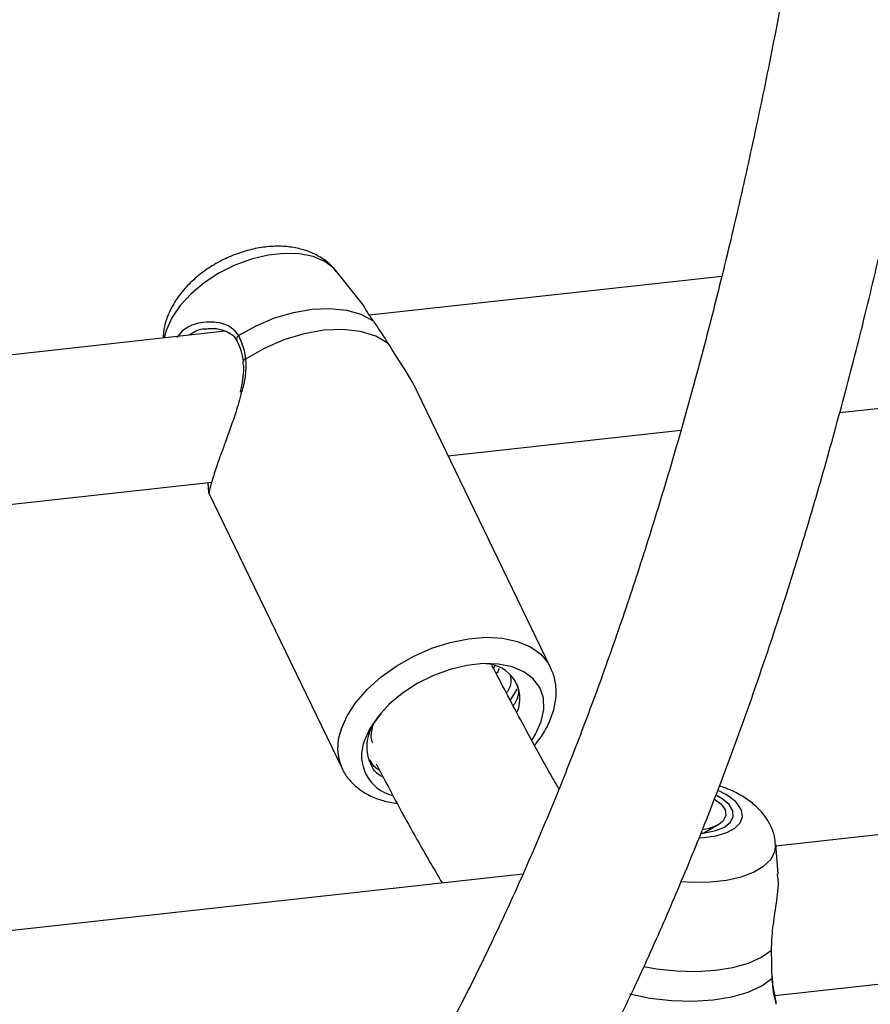
# Model space of a CAD drawing. Units: millimetres. Extents: x 0 to 42, y 0 to 29.8.
# Drawn here: x 29.7 to 29.9, y 22.5 to 22.7 of the extents above; entities that cross this region are included whole.
import ezdxf

# ---------------------------------------------------------------- set-up
doc = ezdxf.new("R2010")
doc.units = ezdxf.units.MM

msp = doc.modelspace()

# ---------------------------------------------------------------- linework, layer by layer
at = {"color": 7, "linetype": 'Continuous', "lineweight": 25}
for p, q in [((29.78525568158041, 22.63687401779343), (29.77960936064807, 22.64399521079426)), ((29.86262968820071, 22.64302964265728), (29.78662380012783, 22.63463091135905)), ((29.75549418324256, 22.6311910556549), (29.60478454145398, 22.61453748028688)), ((29.75158266972277, 22.63160412312219), (29.75119950737704, 22.63160502782229)), ((29.88807381943304, 22.61364641465786), (29.93839187202607, 22.61920661287268)), ((29.82570788655272, 22.55867303463686), (29.79695791539152, 22.61805490617694)), ((29.80361088627767, 22.60431317090243), (29.85383962983871, 22.60986350037443)), ((29.62177141083433, 22.584219715877), (29.75256665587601, 22.59867272926904)), ((29.75195492774371, 22.59626664347901), (29.78070491403035, 22.53688453347539)), ((29.8136382818131, 22.55899672804297), (29.8133668690861, 22.5585368649748)), ((29.81838504342903, 22.55397530060379), (29.8169927674761, 22.5516158153925)), ((30.01419924579827, 22.53561317961629), (29.87430488442956, 22.52015470421308)), ((29.85879802994169, 22.52297381728014), (29.86197453048261, 22.52484983317617)), ((29.87477507036426, 22.51412420009176), (29.87427422506945, 22.52054769266169)), ((29.81969869768414, 22.51412066262336), (29.69246562575572, 22.50006127314091)), ((29.87406919445137, 22.48793383227228), (30.01762110751119, 22.50379647101917)), ((29.87429982429025, 22.48603036693203), (29.87432131208501, 22.48606785354371))]:
    msp.add_line(p, q, dxfattribs=at)
at = {"color": 8, "linetype": 'Continuous', "lineweight": 25}
for p, q in [((29.74274001438481, 22.6313693027886), (29.74231642702302, 22.62973477066467)), ((29.75199263762646, 22.59643208132029), (29.75195882627125, 22.59626821631242))]:
    msp.add_line(p, q, dxfattribs=at)
at = {"color": 8, "linetype": 'Continuous', "lineweight": 25, "flags": 128}
for points in [[(29.77960936064807, 22.64399521079426), (29.77897280976804, 22.64470720945387), (29.77697967830641, 22.64620949823607), (29.77446687679392, 22.64727787664966), (29.7715200285354, 22.64787579381078), (29.76823965666207, 22.64798310991482), (29.76473709515997, 22.64759607315151), (29.76113178402091, 22.64672788176673), (29.75754650031356, 22.64540815709074), (29.75410334317823, 22.64368163892541), (29.75091958555747, 22.64160729840529), (29.74810373693832, 22.63925585725287), (29.74575156510121, 22.63670721886644), (29.74394309008041, 22.63404807085994), (29.74274001438481, 22.6313693027886)], [(29.78047638941384, 22.54526720668439), (29.78177240523556, 22.54821452126242), (29.78368520572081, 22.55114923387211), (29.78615932402713, 22.55398722950752), (29.78912418496106, 22.55664644511838), (29.79249394555874, 22.55905061245507), (29.79617189839648, 22.56113049004892), (29.8000522880483, 22.56282631417362), (29.80402326220998, 22.56408918874087), (29.80797083814805, 22.56488275100137), (29.81178132967574, 22.56518444833797), (29.81534517412128, 22.56498541685829), (29.81855987482995, 22.56429132238173), (29.82133266607973, 22.56312204832688), (29.8235841750164, 22.56151154356532), (29.82524939567007, 22.55950592705897), (29.8257784704638, 22.55852378276714)], [(29.85787897727958, 22.52192396823281), (29.85876408524016, 22.5219775237864), (29.86143250064167, 22.52236037214605), (29.8637123899094, 22.52304695341843), (29.8654807848946, 22.52400016815066), (29.8666423407796, 22.52516846962723), (29.86713429411935, 22.52648904233703), (29.86693033537457, 22.52789077146393), (29.86604153955927, 22.52929766988991)], [(29.8538955714372, 22.51253364277959), (29.85642244129908, 22.51238807228091), (29.86015053920911, 22.51244462201004), (29.86365310071121, 22.51283165877334), (29.86681068581357, 22.51353598432496), (29.86951615474527, 22.51453394794357), (29.87167719022589, 22.5157912003627), (29.87322015727798, 22.51726490609886), (29.87409244111283, 22.518905220141), (29.87427422506945, 22.52054769266169)], [(29.84583433492671, 22.49416244468815), (29.84857385978021, 22.49368071288295), (29.85289221099053, 22.49321705240208), (29.85716410017604, 22.49311226106479), (29.86125430904795, 22.49337000842457), (29.86503261607929, 22.49398174042308), (29.86837930756916, 22.49492839301071), (29.87118855412779, 22.49617966060966), (29.87337069410452, 22.49769571230962)]]:
    msp.add_lwpolyline(points, dxfattribs=at)
at = {"color": 7, "linetype": 'Continuous', "lineweight": 25, "flags": 128}
for points in [[(29.75836848552213, 22.6302589141388), (29.76215603437204, 22.63236247912543), (29.76614944584638, 22.63404722931254), (29.77022214106658, 22.63525932016198), (29.77424524812543, 22.63596082901709), (29.77809065696983, 22.63612879952026), (29.78163654242502, 22.63575856992116), (29.78477072871962, 22.63486142685215), (29.78739327060982, 22.63346618369543)], [(29.79067797710975, 22.62854226997863), (29.78796494417263, 22.63011069511431), (29.78466894675786, 22.63112860691016), (29.78090333908245, 22.63156151189227), (29.7767982439839, 22.63139418298286), (29.77249506713636, 22.6306323889184), (29.76814287398913, 22.62930245832985), (29.76389117435342, 22.62745051799944), (29.75988695417586, 22.62513982926547)], [(29.75934332799179, 22.6245667200987), (29.75934286723702, 22.62457031949417), (29.75934148451488, 22.62457987060981)], [(29.82171158953771, 22.54307969502549), (29.82247913959288, 22.54432298949198), (29.82368939657935, 22.54701783696263), (29.8242493602059, 22.54964058619193), (29.82414012987063, 22.55210252633233), (29.82336535429783, 22.55431912825873), (29.82195145317674, 22.55621558698931), (29.8199464611522, 22.55772657668012), (29.81741866037431, 22.55880142710959), (29.81445440326355, 22.55940282123844), (29.81115441459518, 22.55951088167886), (29.80763104322154, 22.55912154540266), (29.80400416267345, 22.55824805856223), (29.80039770284823, 22.55692059323836), (29.79693399478109, 22.55518367472265), (29.79373131645493, 22.5530972319311), (29.79089870316668, 22.5507315288514), (29.78853248875524, 22.54816784419816), (29.78671333766195, 22.54549281586328), (29.78550306555005, 22.54279820685617), (29.78550306555005, 22.54279820685617)], [(29.86105829969592, 22.53029388949833), (29.86247147572757, 22.52924805024664), (29.86337712334519, 22.52800775869152), (29.86354131424125, 22.52676615582831), (29.86295068464924, 22.5256237997581)], [(29.86422544472918, 22.52909698948374), (29.86273781596909, 22.53036246896752), (29.86138269194344, 22.53113767739638)], [(29.85824362193584, 22.52291662829276), (29.85865549421452, 22.52295747533856), (29.86109294707437, 22.52341501918588), (29.86306226602458, 22.52418462002386), (29.86442952963012, 22.52521357558331), (29.86510115985892, 22.52643186087314), (29.86503154747518, 22.52775643367349), (29.86422544472918, 22.52909698948374)], [(29.84271028093655, 22.4882787257686), (29.84720269388202, 22.48736180669423), (29.85181565839614, 22.48682539028137), (29.85638971480146, 22.48668860382146), (29.86076771814917, 22.4869558420011), (29.86479798674755, 22.48761772679533), (29.86834173116487, 22.48865153886168), (29.87127646370124, 22.4900219838091), (29.87350130387044, 22.49168116648177)], [(29.87350130387044, 22.49168116648177), (29.87358115011316, 22.49187346472084), (29.87358711773052, 22.4919986901468)]]:
    msp.add_lwpolyline(points, dxfattribs=at)
at = {"color": 8, "linetype": 'Continuous', "lineweight": 25}
for centre, radius, start, end in [((29.75875442000045, 22.6295108485908), 0.0008417526273582483, 117.2896604358213, 202.7516942902002), ((29.75999044404183, 22.62449336009853), 0.0006547003407478525, 99.0950124198616, 172.406868250475), ((29.79050579210076, 22.54134884066543), 0.01076766040117082, 158.6600152452855, 204.9429753724011), ((29.85710126843524, 22.52043519823342), 0.01258856034791816, 44.74961426915546, 67.99447035997186)]:
    msp.add_arc(centre, radius, start, end, dxfattribs=at)
at = {"color": 7, "linetype": 'Continuous', "lineweight": 25}
for centre, radius, start, end in [((29.81154182544639, 22.5519162618791), 0.007530749924656554, 337.9769861250586, 88.77363266761428), ((29.79375308241817, 22.53963410240512), 0.008835968271874552, 159.01683115533, 256.3205539392175), ((29.8578417126142, 22.53155711030702), 0.007829800082040502, 275.2311276168819, 310.7306228094629)]:
    msp.add_arc(centre, radius, start, end, dxfattribs=at)
for points, knots in [([(29.88569954277359, 22.76540004868682), (29.88531860834987, 22.76257384800999), (29.88404655707743, 22.75313633870833), (29.88162265373399, 22.73742186490862), (29.87843852681987, 22.71826870435603), (29.87499920422931, 22.69948801911119), (29.87132796611586, 22.68107105978303), (29.86742112774628, 22.66303830537063), (29.86328582578597, 22.64540251551153), (29.85892417072137, 22.6281779658973), (29.85434096248702, 22.6113778943364), (29.84954202016771, 22.59501543444863), (29.84453014795723, 22.57910362839342), (29.83931142604755, 22.56365471455202), (29.83389181942455, 22.54868059895433), (29.82827506573351, 22.53419284786118), (29.82246925989143, 22.5202023368808), (29.81647905057735, 22.5067202331743), (29.81031019838719, 22.49375565901968), (29.80397195611539, 22.48131845436851), (29.79746826811227, 22.4694170828701), (29.79080761336091, 22.45805981500778), (29.78399592158368, 22.44725343894602), (29.77704213805332, 22.43700523724573), (29.7699519013748, 22.42732171489992), (29.76273290332511, 22.41820271062956), (29.75538983569346, 22.40967262082469), (29.74833992358202, 22.40208760960879), (29.74369494219726, 22.39763330557545), (29.7415736166076, 22.39559906079654)], [0, 0, 0, 0, 0.0163490815966378, 0.05459435733156333, 0.09282762324716323, 0.1310479986613904, 0.1692545547920253, 0.2074469137545106, 0.2456235225870281, 0.2837837181171828, 0.3219266164612223, 0.360051758016913, 0.3981576944416568, 0.4362442243767553, 0.4743106710543904, 0.5123569297417795, 0.5503829221430823, 0.5883886315043402, 0.6263753083121909, 0.6643446947316066, 0.7022989937152436, 0.7402417537331261, 0.7781782612831324, 0.8161135558542133, 0.8540548318878711, 0.8920121100483372, 0.929998822982715, 0.9680310262167565, 1, 1, 1, 1]), ([(29.76879062535578, 22.37742488589832), (29.76906179755218, 22.37768545627567), (29.77218706146604, 22.38068853405499), (29.77799695801384, 22.38698660382638), (29.78620948818397, 22.39635921156428), (29.7942261418916, 22.40637804075819), (29.80206423756026, 22.41695632437201), (29.80971103908974, 22.42810343547412), (29.81716108892944, 22.4398034281706), (29.82440935091214, 22.45204623167063), (29.8314508432867, 22.46482037317783), (29.83828075156994, 22.47811396952639), (29.84489524081688, 22.49191567930234), (29.85129081700354, 22.50621414867888), (29.85746384784611, 22.52099787913902), (29.86341136250231, 22.53625536937949), (29.86912995908168, 22.55197506211185), (29.874617606247, 22.56814515261338), (29.87987046881587, 22.5847535746013), (29.88488672128417, 22.6017884670006), (29.88966316860223, 22.61923741963434), (29.8941977302742, 22.63708778985793), (29.89848759337021, 22.65532693946524), (29.90253147194232, 22.67394081009576), (29.90632425559114, 22.69291915737925), (29.909873191111, 22.71223792735013), (29.91314363191376, 22.73192163530127), (29.91535653304712, 22.74607701533461), (29.91640260058918, 22.7537564920975), (29.9165266160155, 22.75466692430799)], [0, 0, 0, 0, 0.003740946972814013, 0.04311447387851056, 0.08260055358693685, 0.1221768249461353, 0.1618226945901616, 0.2015193012601814, 0.2412507283139288, 0.2810035094993357, 0.3207667159656144, 0.360530434437863, 0.400287425097529, 0.4400333709152094, 0.4797651097878047, 0.5194802693967897, 0.5591776226500023, 0.5988562998080454, 0.6385159483718024, 0.6781570770247721, 0.7177798987506542, 0.7573850960209316, 0.796973295455845, 0.8365447756376677, 0.8761011297495521, 0.9156425042672944, 0.9551703503531833, 0.9946852685041163, 1, 1, 1, 1]), ([(29.77949077516307, 22.64402501610649), (29.77916722168933, 22.64444298065563), (29.7782787156994, 22.64559074767293), (29.77634535642382, 22.64702831054179), (29.7738365206447, 22.64833634918282), (29.77100065203175, 22.6491849615165), (29.76788757182798, 22.64957950689282), (29.76454196628024, 22.6494839349777), (29.76107096866854, 22.6488872372247), (29.75760226414465, 22.64780697056838), (29.7542522373376, 22.64628303818677), (29.75111342082736, 22.64435155021511), (29.74826796593744, 22.64204261849738), (29.74580493329706, 22.63937798796826), (29.74394765180364, 22.63656919811099), (29.74281852247994, 22.6339272703772), (29.7421923792906, 22.63168848669209), (29.74212553332204, 22.63033782898676), (29.74209448127838, 22.62971040622746)], [0, 0, 0, 0, 0.03398456901024274, 0.09332458336109269, 0.1535401829007147, 0.2160061818751579, 0.2815901778648494, 0.3500860846231447, 0.4202736599138888, 0.4906934585443434, 0.5611483571288721, 0.6319953184333817, 0.7036492080206651, 0.7766758659627995, 0.8513764901381768, 0.9129067237076111, 0.9595424484585755, 1, 1, 1, 1]), ([(29.78739327060982, 22.63346618369543), (29.78679837713572, 22.6343250849323), (29.78618854110691, 22.63520556007994), (29.78554902624103, 22.63635025227029), (29.78540018925481, 22.63661495536338), (29.78525492780017, 22.63687329945731)], [0, 0, 0, 0, 0.4888596929699832, 0.5011388875315393, 1, 1, 1, 1]), ([(29.79067797710975, 22.62854226997863), (29.78972956956454, 22.63004905220646), (29.78859022074763, 22.63185919232746), (29.78756507312375, 22.63323552650415), (29.78739327060982, 22.63346618369543)], [0, 0, 0, 0, 0.8324119278687975, 1, 1, 1, 1]), ([(29.7512337416691, 22.63164799261744), (29.75164924559666, 22.63172083526179), (29.75281484721996, 22.63192517870808), (29.75467698687335, 22.63163212642046), (29.75643335901299, 22.63085828594347), (29.75751124629778, 22.63003451241027), (29.75782324952523, 22.6293400738955), (29.75791140936564, 22.62914385288478)], [0, 0, 0, 0, 0.1611511266410276, 0.452072778029836, 0.6914603857816428, 0.9128188404600363, 1, 1, 1, 1]), ([(29.75796865781756, 22.62917987888904), (29.75800532064942, 22.62912197749115), (29.75837986140246, 22.62853046745039), (29.75889196141174, 22.62703094735777), (29.75927315427024, 22.62550032998963), (29.75934038854051, 22.6245845633069), (29.75934073497436, 22.62457984469288)], [0, 0, 0, 0, 0.05131141690026485, 0.5241880060021123, 0.997548313136679, 1, 1, 1, 1]), ([(29.75836848552213, 22.6302589141388), (29.75892531714265, 22.62897298788364), (29.75959436916309, 22.6274279040065), (29.75984492785279, 22.6254684837217), (29.75988695417586, 22.62513982926547)], [0, 0, 0, 0, 0.8322695448313183, 1, 1, 1, 1]), ([(29.79695380009449, 22.61805330939027), (29.79694780175663, 22.61806893228496), (29.79621310584155, 22.61998247519946), (29.79378268991711, 22.62356787075746), (29.79166633924831, 22.62695870713165), (29.79067797710975, 22.62854226997863)], [0, 0, 0, 0, 0.004368168927869249, 0.5350275262575591, 1, 1, 1, 1]), ([(29.75928161905356, 22.62455218475966), (29.75934003113258, 22.62413713970972), (29.75950621841179, 22.62295630162359), (29.75927489933466, 22.62074996586311), (29.75888738435676, 22.61895563152067), (29.75868948736166, 22.61803929694056)], [0, 0, 0, 0, 0.2096116380006826, 0.596362745397695, 1, 1, 1, 1]), ([(29.75900717248344, 22.61807305509139), (29.75861553352062, 22.61660894160746), (29.75791527436548, 22.61399107421268), (29.75653304325587, 22.61015094647633), (29.75511960725877, 22.60623741261905), (29.75366124776328, 22.60217184656193), (29.75257005394025, 22.59880573897935), (29.75204614295554, 22.59677900112372), (29.75200936486243, 22.59654053798279), (29.75199263762646, 22.59643208132029)], [0, 0, 0, 0, 0.1457328044774582, 0.2605734879015194, 0.3796345055324346, 0.5442749706355058, 0.7095533758395324, 0.8679004588939891, 1, 1, 1, 1]), ([(29.75166158523511, 22.59857284516498), (29.75167697103059, 22.59850784160055), (29.75180435595707, 22.59796965205537), (29.75182520364214, 22.59731629125437), (29.75184845398162, 22.59687243915183), (29.75184998803088, 22.59668517118531), (29.7518677055517, 22.59652689267975), (29.75191696736458, 22.5963339092524), (29.75195485175359, 22.59626721739447), (29.75195550150868, 22.59626607356253)], [0, 0, 0, 0, 0.04741898026479917, 0.3926000004001569, 0.7869952023239855, 0.8971608814729044, 0.970537132631056, 0.9994946824149574, 1, 1, 1, 1]), ([(29.82750775666427, 22.53250262359436), (29.82704728262189, 22.53328901738802), (29.82423200794132, 22.53809692040213), (29.81939673221747, 22.54692775552624), (29.81509011940523, 22.55521534143756), (29.81305493953012, 22.5591318133368)], [0, 0, 0, 0, 0.09349439842187483, 0.571611835692908, 1, 1, 1, 1]), ([(29.81454564287164, 22.55848599499708), (29.81454196547741, 22.5583586870612), (29.81453171103855, 22.55800368801467), (29.81419697053718, 22.55761271675411), (29.81398227295621, 22.55736195360019)], [0, 0, 0, 0, 0.3586148670645739, 1, 1, 1, 1]), ([(29.81700726340956, 22.55693527320198), (29.81713168663683, 22.55591740291431), (29.81727826320985, 22.55471830253886), (29.81631081954017, 22.55339618682422), (29.81616460167153, 22.5531963643974)], [0, 0, 0, 0, 0.848861620350684, 1, 1, 1, 1]), ([(29.82223864584001, 22.54190595244556), (29.82246529914549, 22.54216314559411), (29.82351277328776, 22.54335175906745), (29.82488258266886, 22.5456485914303), (29.82624402997762, 22.54872801613461), (29.82690832696587, 22.55174933064122), (29.82691546750969, 22.5546586594312), (29.82652931172739, 22.55690569334608), (29.8259081268353, 22.55809836371071), (29.82572648447678, 22.55844711568572)], [0, 0, 0, 0, 0.05063867280386667, 0.2340257083309164, 0.4181756500099156, 0.600524946399422, 0.7594730335123823, 0.9296668575886776, 0.9999999999999999, 0.9999999999999999, 0.9999999999999999, 0.9999999999999999]), ([(29.8178409687182, 22.5558767382095), (29.81808586555565, 22.55554021611362), (29.81902216620501, 22.55425360963812), (29.81885058464212, 22.55213889201705), (29.81773952307836, 22.55058677532759), (29.81761971161344, 22.55041940262713)], [0, 0, 0, 0, 0.2401255485041302, 0.9180588419568658, 1, 1, 1, 1]), ([(29.78956695811583, 22.53504214389969), (29.78953442209853, 22.53505469723048), (29.78807277366025, 22.53561864321613), (29.78659470239795, 22.537955380137), (29.7857853728386, 22.54176394101187), (29.78673505420718, 22.54562790888582), (29.78851418676469, 22.54789550445205), (29.78915195197049, 22.54870836887121)], [0, 0, 0, 0, 0.00635662866130436, 0.2855652635687961, 0.5647742685387388, 0.8439847401903819, 0.9999999999999999, 0.9999999999999999, 0.9999999999999999, 0.9999999999999999]), ([(29.78734794642296, 22.54231831544224), (29.78726586374474, 22.54251245537625), (29.78679395639335, 22.5436285990504), (29.78710156482368, 22.54499952252414), (29.78735566842148, 22.54613199014413)], [0, 0, 0, 0, 0.1739381214968083, 0.9999999999999999, 0.9999999999999999, 0.9999999999999999, 0.9999999999999999]), ([(29.7888217827956, 22.53645181096688), (29.78853284211683, 22.53662232355238), (29.78754244926002, 22.53720678416691), (29.7870389066152, 22.53812903891311), (29.78668226926415, 22.53878223183143)], [0, 0, 0, 0, 0.2917435003587359, 1, 1, 1, 1]), ([(29.78807630922465, 22.53786157118487), (29.78946847551192, 22.53520985975069), (29.79326933010838, 22.52797022919415), (29.79802053114219, 22.51942687069026), (29.8014190793758, 22.51369302978955), (29.80230491537141, 22.51219849673785)], [0, 0, 0, 0, 0.2993894525195898, 0.8173849540451809, 1, 1, 1, 1]), ([(29.78077037218429, 22.5367985951868), (29.78079191670977, 22.53673940007957), (29.78112318301546, 22.5358292224801), (29.7823092980391, 22.53432572223769), (29.78427301334977, 22.5324120278968), (29.78673170275076, 22.53094146588901), (29.78949442329838, 22.52986491874535), (29.79156588461253, 22.52952695046892), (29.79258771603065, 22.52936023405436)], [0, 0, 0, 0, 0.01356066880592159, 0.2085073844468467, 0.40222243789975, 0.5990251282192534, 0.8022030539199007, 1, 1, 1, 1]), ([(29.87419778252909, 22.52056187279071), (29.87418465488452, 22.52094255837166), (29.87414302042261, 22.52214990666818), (29.87346858861281, 22.52407970733849), (29.87242850333237, 22.52600792305418), (29.8711706943905, 22.52761193671484), (29.86960821810683, 22.52916213731021), (29.86742493936046, 22.53075567208958), (29.86485459673, 22.53215970490995), (29.8629491908895, 22.53283137002544), (29.86212196408201, 22.5331229716241)], [0, 0, 0, 0, 0.06129251093779392, 0.1943898386873548, 0.3278306813680626, 0.4227850591662323, 0.5332727852200908, 0.6948352749726725, 0.867513557543769, 1, 1, 1, 1]), ([(29.87337069410452, 22.49769571230962), (29.87342444491226, 22.49930466286448), (29.87347954447633, 22.50095398643608), (29.87389717384548, 22.50426879896824), (29.87444306194384, 22.50790408260415), (29.87504900791635, 22.51186704605574), (29.87471408883441, 22.51373785845217), (29.8746473357539, 22.51411073207231)], [0, 0, 0, 0, 0.276358547698897, 0.2832931475460302, 0.5669333216408243, 0.9136850170375653, 1, 1, 1, 1]), ([(29.87350130387044, 22.49168116648177), (29.87346632453324, 22.49324298999946), (29.87342430348043, 22.49511922533689), (29.87337838837029, 22.49732592297363), (29.87337069410452, 22.49769571230962)], [0, 0, 0, 0, 0.8324241029531922, 1, 1, 1, 1]), ([(29.87439107512989, 22.48608784617574), (29.87437931771241, 22.48625302688338), (29.87434071376688, 22.4867953761751), (29.87408758758754, 22.48775406389853), (29.87378909680536, 22.48942123631178), (29.87359526512276, 22.49080500438884), (29.87360843466693, 22.49177277277457), (29.87361155110523, 22.49200178529168)], [0, 0, 0, 0, 0.1398612708555719, 0.4592162260958759, 0.711602545638265, 0.9317536841185906, 0.9999999999999999, 0.9999999999999999, 0.9999999999999999, 0.9999999999999999])]:
    msp.add_open_spline(points, degree=3, knots=knots, dxfattribs=at)
at = {"color": 8, "linetype": 'Continuous', "lineweight": 25}
for points, knots in [([(29.74513462543109, 22.6298069871596), (29.74553179009339, 22.63036899802318), (29.74665216485158, 22.6319543928107), (29.74989652749074, 22.63324561750951), (29.75380574049903, 22.63340390623704), (29.75694312255627, 22.6321737294609), (29.75798224560863, 22.63077778415444), (29.75836848552213, 22.6302589141388)], [0, 0, 0, 0, 0.1328652150193172, 0.3748038213874437, 0.6536225918841022, 0.8712522257613818, 1, 1, 1, 1]), ([(29.75119950737704, 22.63160502782229), (29.75100186984814, 22.63161149057604), (29.74972014391645, 22.63165340305654), (29.74864212581322, 22.63093808722406), (29.74773033422439, 22.63033307052029)], [0, 0, 0, 0, 0.1541964034754268, 1, 1, 1, 1]), ([(29.75988695417586, 22.62513982926547), (29.75991634608069, 22.62425507215439), (29.75997626546277, 22.62245137485439), (29.75960558677906, 22.6200653302976), (29.75915569939846, 22.61856753941838), (29.75900717248344, 22.61807305509139)], [0, 0, 0, 0, 0.3920750744747391, 0.7992981851939988, 1, 1, 1, 1]), ([(29.87432131208501, 22.48606785354371), (29.87433973844767, 22.48608675111709), (29.87445860710513, 22.48620865955974), (29.87383329295409, 22.4878174804259), (29.87360698889634, 22.49045120507343), (29.87350130387044, 22.49168116648177)], [0, 0, 0, 0, 0.08907000718248563, 0.574591543611241, 1, 1, 1, 1])]:
    msp.add_open_spline(points, degree=3, knots=knots, dxfattribs=at)

doc.saveas('drawing.dxf')
